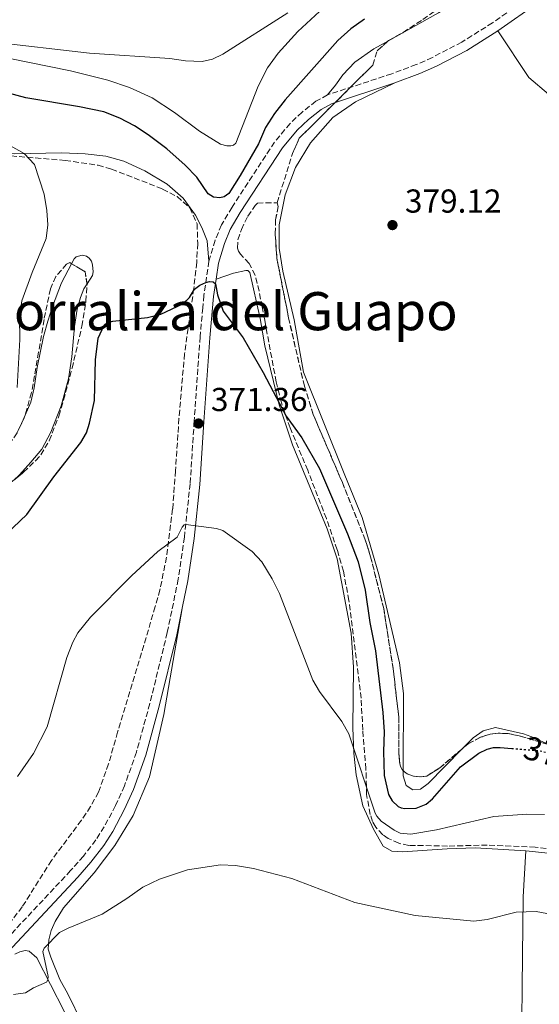
# Model space of a CAD drawing. Units: metres. Extents: x 625829 to 629319, y 4655531 to 4657906.
# Drawn here: x 628209 to 628365, y 4656888 to 4657185 of the extents above; entities that cross this region are included whole.
import ezdxf
from ezdxf.enums import TextEntityAlignment as Align

# ---------------------------------------------------------------- set-up
doc = ezdxf.new("R2010")
doc.units = ezdxf.units.M
doc.header["$MEASUREMENT"] = 0
doc.linetypes.add('DGN Style 3', pattern=[2.435890702152634, 1.739921930109024, -0.6959687720436097])
doc.linetypes.add('DGN Style 5', pattern=[1.217945351076317, 0.5219765790327072, -0.6959687720436097])
for name, color, linetype, lineweight in [('Camino', 7, 'DGN Style 3', 0), ('Cota de curva de nivel directora', 7, 'Continuous', 0), ('Cota de punto acotado terreno', 7, 'Continuous', 0), ('Curva de nivel directora', 30, 'Continuous', 30), ('Curva de nivel directora no vista', 30, 'DGN Style 5', 30), ('Curva de nivel intermedia', 30, 'Continuous', 0), ('Linea de separación interior de zonas arboladas', 92, 'DGN Style 3', 0), ('Línea de cambio de uso (parcela vista)', 92, 'Continuous', 0), ('Margen derecho', 7, 'Continuous', 0), ('Punto acotado terreno (símbolo)', 7, 'Continuous', 0), ('Texto de Área (paraje) menor', 7, 'Continuous', 0), ('Zona arbolada', 92, 'DGN Style 3', 0)]:
    doc.layers.add(name, color=color, linetype=linetype, lineweight=lineweight)
doc.styles.add('Style-Arial', font='arial.ttf')

# ---------------------------------------------------------------- blocks, each defined once
blk = doc.blocks.new('5PATER')
at = {"layer": 'Punto acotado terreno (símbolo)', "linetype": 'Continuous', "lineweight": 0}
h = blk.add_hatch(color=51, dxfattribs=at)
edge = h.paths.add_edge_path()
edge.add_ellipse((0, 0), major_axis=(-0.1095731443231308, -0.1110710700762829), ratio=0.9994222409660317, start_angle=0, end_angle=360)

msp = doc.modelspace()

# ---------------------------------------------------------------- linework, layer by layer
at = {"layer": 'Camino', "color": 7, "linetype": 'DGN Style 3', "lineweight": 0}
for points in [[(628363.4699999992, 4657192.430000001, 378.4100000000036), (628351.1999999981, 4657183.86, 378.3500000000058), (628341.9299999988, 4657178, 378.3500000000058), (628333.0599999973, 4657173.370000001, 378.3500000000058), (628328.1999999981, 4657171.2, 378.4100000000036), (628320.7800000017, 4657168.440000002, 378.5899999999965), (628301.3999999983, 4657162.059999999, 378.7400000000054)], [(628301.3999999983, 4657162.059999999, 378.7400000000054), (628297.9299999992, 4657160.13, 378.6100000000006), (628293.7600000006, 4657156.890000001, 378.2100000000063), (628290.1399999997, 4657153.450000001, 377.8899999999995), (628285.449999998, 4657147.809999999, 377.4299999999931), (628272.6200000002, 4657128.170000004, 376.1100000000005), (628269.4400000018, 4657122.800000002, 375.6499999999942), (628267.5199999996, 4657118.180000001, 375.6799999999931), (628265.6399999999, 4657111.870000003, 375.3200000000069)], [(628265.6399999999, 4657111.870000003, 375.3200000000069), (628264.1600000003, 4657101.510000002, 374.800000000003), (628263.8099999991, 4657097.810000001, 374.429999999993), (628262.98, 4657089.050000001, 373.5500000000029), (628261.2099999996, 4657063.580000003, 371.3600000000006), (628259.9800000003, 4657044.680000001, 370.5000000000001), (628258.2399999968, 4657028.54, 369.8399999999965), (628256.3799999994, 4657015.84, 369.0299999999989), (628253.0899999993, 4656999.750000001, 368.3699999999953), (628247.8299999976, 4656978.320000002, 367.5899999999966), (628243.7699999985, 4656963.670000004, 367.0200000000041), (628240.1799999988, 4656953.510000002, 367.0599999999976), (628237.480000001, 4656947.520000001, 366.7899999999937), (628234.0799999969, 4656941.170000004, 366.5800000000019), (628231.550000001, 4656937.160000001, 366.5200000000042), (628227.8000000004, 4656932.309999999, 366.5500000000029), (628223.9299999991, 4656927.920000004, 366.5700000000069), (628197.1099999992, 4656899.280000002, 365.6999999999972), (628180.6200000002, 4656883, 365.300000000003), (628163.0699999996, 4656865.280000002, 364.8999999999942), (628157.7199999986, 4656859.870000001, 364.7799999999988)]]:
    msp.add_polyline3d(points, dxfattribs=at)
at = {"layer": 'Curva de nivel directora', "color": 30, "linetype": 'Continuous', "lineweight": 30, "elevation": 375, "flags": 128}
for points in [[(628312.5799999986, 4657184.939999999), (628308.4999999994, 4657181.980000001), (628304.5599999988, 4657178.470000002), (628288.6199999996, 4657160.580000001), (628285.3899999999, 4657156.430000001), (628282.7099999998, 4657152.210000004), (628280.5700000008, 4657147.300000002), (628275.0299999998, 4657137.690000001), (628271.639999999, 4657132.320000002), (628270.2199999996, 4657131.250000001), (628268.959999999, 4657131.029999999), (628267.0700000003, 4657131.180000001), (628265.4199999986, 4657132.17), (628261.9599999984, 4657137.220000001), (628258.5299999998, 4657140.850000001), (628252.9299999983, 4657145.790000001), (628247.3699999994, 4657150.02), (628243.1699999995, 4657152.74), (628238.7399999994, 4657155.08), (628233.9400000004, 4657156.960000002), (628226.5599999998, 4657158.5), (628210.4399999997, 4657161.130000001), (628187.1499999993, 4657167.380000004)], [(628218.8599999996, 4657046.79), (628227.0599999983, 4657057.140000002), (628228.6799999988, 4657060.100000001), (628229.6299999988, 4657062.95), (628231.0899999985, 4657069.840000002), (628231.4799999995, 4657082.09), (628232.2799999998, 4657088.59), (628234.0499999999, 4657092.590000001), (628234.8700000005, 4657093.220000002), (628236.6499999994, 4657093.74), (628247.1500000004, 4657094.84), (628251.1699999992, 4657095.880000002), (628257.8300000001, 4657099.02), (628259.7699999979, 4657100.930000001), (628261.3300000003, 4657103.380000001), (628262.9499999987, 4657104.65), (628264.7199999989, 4657105.460000001), (628265.7800000006, 4657105.7), (628266.8899999993, 4657105.610000002), (628267.6299999991, 4657105.01), (628268.2799999996, 4657101.699999999), (628269.9499999993, 4657096.789999999), (628275.9500000007, 4657088.770000001), (628282.0300000004, 4657078.25), (628288.9299999981, 4657065.050000002), (628293.66, 4657058.510000002), (628299.0499999991, 4657049.340000001), (628307.4499999988, 4657029.600000001), (628310.6599999985, 4657021.119999999), (628312.7499999985, 4657012.529999999), (628314.2199999993, 4657002.84), (628315.9400000003, 4656994.240000002), (628318.1599999998, 4656975.640000002), (628318.5199999998, 4656969.79), (628318.3200000008, 4656963.86), (628318.5199999998, 4656956.640000001), (628319.7699999993, 4656950.850000001), (628320.889999999, 4656948.930000001), (628322.7599999999, 4656947.220000002), (628323.6799999987, 4656946.820000002), (628324.7699999993, 4656946.630000002), (628328.1899999991, 4656946.800000002), (628331.2299999989, 4656947.95), (628333.14, 4656949.54), (628341.5699999989, 4656959.190000001), (628347.0299999994, 4656963.359999999), (628349.5599999997, 4656964.609999999), (628351.54, 4656965.040000001), (628353.5299999993, 4656965.109999999), (628357.0499999998, 4656964.800000002)], [(628200.3799999993, 4657025.609999999), (628210.7699999984, 4657035.450000001), (628218.8599999996, 4657046.79)]]:
    msp.add_lwpolyline(points, dxfattribs=at)
at = {"layer": 'Curva de nivel directora no vista', "color": 30, "linetype": 'DGN Style 5', "lineweight": 30, "elevation": 375, "flags": 128}
msp.add_lwpolyline([(628357.0499999998, 4656964.800000002), (628365.5900000003, 4656964.060000001), (628368.4899999994, 4656963.270000001), (628370.8299999996, 4656962.11), (628375.3899999994, 4656959.050000003)], dxfattribs=at)
at = {"layer": 'Curva de nivel intermedia', "color": 30, "linetype": 'Continuous', "lineweight": 0, "flags": 128}
for points, elevation in [([(628289.5000000005, 4657186.84), (628269.8700000009, 4657174.359999998), (628266.6900000003, 4657172.899999999), (628263.5900000001, 4657172.189999999), (628258.5900000001, 4657172.369999999), (628253.8300000012, 4657173.02), (628229.6700000013, 4657174.689999999), (628199.8400000005, 4657178.06)], 370.0000000000001), ([(628205.7700000005, 4657146.709999999), (628209.9200000013, 4657144.34), (628213.0599999994, 4657141.09), (628215.9299999994, 4657132.119999998), (628216.7899999999, 4657127.16), (628217.0400000003, 4657122.890000002), (628216.5799999998, 4657118.680000001), (628212.3100000005, 4657108.460000001), (628209.2100000004, 4657099.930000001), (628208.5199999998, 4657094.960000001), (628208.6600000005, 4657088.239999999), (628207.8300000012, 4657073.699999999)], 380.0000000000001), ([(628207.9299999997, 4656956.31), (628212.7199999996, 4656963.269999998), (628216.8100000002, 4656971.279999999), (628222.8300000017, 4656992.199999998), (628224.5900000007, 4656996.869999999), (628226.1100000006, 4656999.720000001), (628229.8800000013, 4657004.399999999), (628242.2799999999, 4657016.850000001), (628250.2599999995, 4657024.239999999), (628256.0599999998, 4657028.600000001), (628257.5300000005, 4657031.600000001), (628258.1500000019, 4657032.269999998), (628258.6500000004, 4657032.369999998), (628267.940000002, 4657031.180000001), (628269.8600000021, 4657030.560000001), (628278.7400000002, 4657024.190000001), (628281.6500000004, 4657021.13), (628284.7400000016, 4657015.989999999), (628286.920000001, 4657011.56), (628296.9700000003, 4656985.390000001), (628299.0500000013, 4656981.970000001), (628305.7900000003, 4656972.939999999), (628307.8700000013, 4656969.24), (628315.8200000018, 4656945.21), (628316.2599999999, 4656944.32), (628317.6200000012, 4656942.81), (628321.5000000015, 4656940.140000001), (628323.37, 4656939.210000001), (628326.6, 4656938.9), (628334.3100000012, 4656940.25), (628351.6200000005, 4656944.269999999), (628361.5600000003, 4656944.899999999), (628366.8800000001, 4656944.83)], 370.0000000000001), ([(628206.7200000006, 4656890.470000001), (628210.3300000002, 4656890.980000001), (628212.7700000011, 4656892.529999999), (628216.6800000004, 4656894.21), (628217.0900000016, 4656894.960000001), (628217.1299999997, 4656895.92), (628215.5700000017, 4656903.449999998), (628215.9400000006, 4656904.519999999), (628220.5600000008, 4656909.199999999), (628223.2300000016, 4656910.58), (628233.4100000008, 4656914.77), (628240.8899999997, 4656919.480000001), (628245.7000000019, 4656922.92), (628250.7600000004, 4656925.310000001), (628259.1399999999, 4656928.149999999), (628269.1600000003, 4656929.619999999), (628273.6500000006, 4656929.49), (628279.0500000009, 4656928.59), (628290.6900000017, 4656925.5)], 365.0000000000001), ([(628290.6900000017, 4656925.5), (628309.6700000007, 4656918.27), (628327.8200000003, 4656914.389999999), (628345.6000000011, 4656912.65), (628349.5400000019, 4656913.140000001), (628358.3600000017, 4656915.38), (628364.360000001, 4656915.550000002), (628367.5400000017, 4656914.99)], 365.0000000000001)]:
    msp.add_lwpolyline(points, dxfattribs=dict(at, elevation=elevation))
at = {"layer": 'Linea de separación interior de zonas arboladas', "color": 92, "linetype": 'DGN Style 3', "lineweight": 0, "extrusion": (-0.06832996215500879, -0.0813100568795995, 0.9943438494414956), "elevation": -421217.0793517901, "flags": 128}
msp.add_lwpolyline([(-2515052.325228704, 3947041.672205884), (-2515051.805718211, 3947041.623245722), (-2515050.839418571, 3947041.717399879)], dxfattribs=at)
at = {"layer": 'Linea de separación interior de zonas arboladas', "color": 92, "linetype": 'DGN Style 3', "lineweight": 0}
for points in [[(628286.2100000001, 4657129.52, 379.2599999999948), (628286.54, 4657128.390000001, 379.3600000000006), (628285.7599999999, 4657124.380000001, 379.3999999999942), (628285.6299999999, 4657120.180000001, 379.5599999999977), (628286.1500000004, 4657112.730000001, 379.6100000000006), (628289.0099999999, 4657098.16, 379.5399999999936), (628289.6699999999, 4657094.779999999, 379.5299999999988), (628294.4500000002, 4657074.17, 379.2299999999959), (628297.1100000005, 4657065.59, 378.6399999999995), (628305.9100000003, 4657045.02, 378.1399999999995), (628312.8300000001, 4657027.730000001, 377.570000000007), (628314.4199999999, 4657022.640000001, 377.4400000000023), (628318.3700000001, 4657007.07, 377.2299999999959), (628321.1900000004, 4656988.930000001, 377.1900000000023), (628322.9600000001, 4656974.25, 376.820000000007), (628322.9600000001, 4656963.16, 376.6699999999983), (628323.2300000006, 4656960.220000001, 376.0899999999965), (628323.4600000001, 4656959.300000001, 375.9799999999959), (628323.9100000003, 4656958.42, 375.9499999999971), (628324.2536000004, 4656958.0715, 375.945200000002)], [(628341.9592000004, 4656964.6174, 375.8065000000061), (628343.8099999997, 4656966.199999999, 375.8000000000029), (628347.5800000001, 4656968.15, 375.7700000000041), (628350.4500000002, 4656969.109999999, 375.8300000000018), (628352.9100000003, 4656969.4, 375.8399999999965), (628355.9199999999, 4656969.27, 375.8399999999965), (628359.2800000003, 4656968.57, 375.8399999999965), (628368.1558999997, 4656965.924900001, 375.7517999999982)], [(628325.4199999999, 4656957.15, 375.9499999999971), (628327.3200000003, 4656956.41, 375.9700000000012), (628329.3600000005, 4656956.210000001, 375.9799999999959), (628331.3600000005, 4656956.460000001, 375.9600000000065), (628335.3200000003, 4656958.939999999, 375.8300000000018), (628341.9592000004, 4656964.6174, 375.8065000000061)]]:
    msp.add_polyline3d(points, dxfattribs=at)
at = {"layer": 'Línea de cambio de uso (parcela vista)', "color": 92, "linetype": 'Continuous', "lineweight": 0, "extrusion": (0.17711715004529, 0.1068424381167773, 0.9783732460452386), "elevation": 609246.8455182401, "flags": 128}
msp.add_lwpolyline([(3663219.453000353, -2879869.555988193), (3663226.874565982, -2879866.993711154), (3663243.722602203, -2879866.268538408)], dxfattribs=at)
at = {"layer": 'Línea de cambio de uso (parcela vista)', "color": 92, "linetype": 'Continuous', "lineweight": 0, "extrusion": (0.005109591818493233, 0.005974925917935261, 0.9999690956883237), "elevation": 31415.29028460762, "flags": 128}
msp.add_lwpolyline([(628293.7427091848, 4657060.384631591), (628291.2625882698, 4657057.484579825)], dxfattribs=at)
at = {"layer": 'Línea de cambio de uso (parcela vista)', "color": 92, "linetype": 'Continuous', "lineweight": 0, "extrusion": (0.01016941704709269, 0.02353039045517572, 0.9996713978512887), "elevation": 116350.4536717223, "flags": 128}
msp.add_lwpolyline([(1270880.42963894, -4522635.469243074), (1270880.42963894, -4522632.149419204)], dxfattribs=at)
at = {"layer": 'Línea de cambio de uso (parcela vista)', "color": 92, "linetype": 'Continuous', "lineweight": 0, "extrusion": (-0.07387853397073624, 0.05975813782765211, 0.9954752268046183), "elevation": 232264.0706495155, "flags": 128}
msp.add_lwpolyline([(-4015910.04688091, -2429278.89512821), (-4015909.502738345, -2429278.742531059), (-4015909.391839057, -2429278.739373876)], dxfattribs=at)
at = {"layer": 'Línea de cambio de uso (parcela vista)', "color": 92, "linetype": 'Continuous', "lineweight": 0}
for points in [[(628363.5039999997, 4657213.0744, 378.2010000000009), (628357.5599999997, 4657205.84, 378.0500000000029), (628350.7800000003, 4657199.039999999, 377.8600000000006), (628343.7000000002, 4657192.529999999, 377.7899999999936), (628334.8899999997, 4657186.810000001, 377.9199999999983), (628319.6497999999, 4657178.290200001, 378.6398000000045)], [(628299.0499999998, 4657187.199999999, 370.7599999999948), (628292.4299999997, 4657181.199999999, 370.8300000000018), (628286.5700000003, 4657174.619999999, 370.9600000000065), (628283.3399999999, 4657170.26, 371.2899999999936), (628280.54, 4657164.720000001, 371.3500000000058), (628273.7400000002, 4657147.49, 372.8600000000006), (628273.0300000003, 4657146.939999999, 372.929999999993), (628272.2400000002, 4657146.680000001, 373), (628271.0599999997, 4657146.710000001, 373), (628269.1200000001, 4657147.15, 373.0599999999977), (628262.8200000003, 4657151.08, 372.8600000000006), (628255.3099999997, 4657156.76, 371.9400000000023), (628248.5, 4657161.189999999, 371.4900000000052), (628241.7400000002, 4657164.310000001, 371.0899999999965), (628235.1600000003, 4657166.51, 371.0299999999988), (628223.8600000005, 4657169.300000001, 371.0299999999988), (628205.5800000001, 4657173.01, 370.3000000000029)], [(628319.6497999999, 4657178.290200001, 378.6398000000045), (628315.4100000003, 4657175.92, 378.8399999999965), (628309.6900000004, 4657171.91, 378.7100000000065), (628306.0300000003, 4657168.130000001, 378.7100000000065), (628303.8799999999, 4657164.960000001, 378.7100000000065)], [(628321.7599999999, 4657165.66, 378.5899999999965), (628309.8799999999, 4657159.949999999, 378.9900000000052), (628303.0700000003, 4657155.25, 379.3800000000047), (628296.2999999998, 4657147.609999999, 379.5099999999948), (628291.7999999998, 4657140.16, 379.7100000000065), (628288.6399999997, 4657131.890000001, 379.8399999999965), (628286.8099999997, 4657122.880000001, 379.9100000000035), (628286.8799999999, 4657115.810000001, 380.1000000000058), (628287.9199999999, 4657108.84, 380.1000000000058), (628291.3499999996, 4657094.119999999, 379.6399999999995), (628294.1699999999, 4657078.350000001, 379.25), (628306.6299999999, 4657047.32, 377.5800000000018), (628311.9100000003, 4657034.449999999, 377.3999999999942), (628316.8899999997, 4657017.34, 377.2299999999959), (628323.1799999997, 4656990.59, 377.3300000000018), (628324.3099999997, 4656981.350000001, 377.1300000000047), (628324.2536000004, 4656958.0715, 376.2188000000024)], [(628164.2739000004, 4657145.462900001, 381.321299999996), (628165.8700000001, 4657145.83, 381.25), (628174.4299999997, 4657146.76, 381.0500000000029), (628182.5, 4657146.76, 381.0500000000029), (628189.6600000003, 4657146.289999999, 380.9900000000052), (628199.1299999999, 4657144.960000001, 380.7299999999959), (628207.04, 4657144.279999999, 380.2700000000041), (628221.2100000001, 4657144.560000001, 378.9499999999971), (628228.3600000005, 4657144.25, 378.6199999999953), (628234.54, 4657143.600000001, 378.3600000000006), (628239.9800000006, 4657142.060000001, 378.1000000000058), (628246.3200000003, 4657139.140000001, 377.8999999999942), (628253.0499999998, 4657135.140000001, 377.8999999999942), (628257.8799999999, 4657130.859999999, 377.6999999999971), (628261.5899999999, 4657125.810000001, 377.2400000000052), (628263.5300000003, 4657122, 376.8500000000058), (628265.1200000001, 4657117.980000001, 376.1900000000023), (628265.6399999997, 4657111.869999999, 375.320000000007)], [(628228.8816999998, 4657105.070900001, 376.3209999999963), (628230.54, 4657107.58, 376.8800000000047), (628230.75, 4657108.680000001, 376.9900000000052), (628230.5599999997, 4657110.789999999, 377.0200000000041), (628230.1799999997, 4657111.84, 377.1900000000023), (628229.5499999998, 4657112.789999999, 377.3300000000018), (628228.7300000006, 4657113.4, 377.4400000000023), (628227.4600000001, 4657113.640000001, 377.6399999999995), (628225.6100000005, 4657113.140000001, 377.6399999999995), (628225.0099999999, 4657112.539999999, 377.6399999999995), (628224.2367000004, 4657111.0997, 377.6880999999994)], [(628224.2367000004, 4657111.0997, 377.6880999999994), (628221.1500000004, 4657105.350000001, 377.8800000000047), (628218.4299999997, 4657098.230000001, 378.0899999999965), (628217.0599999997, 4657093.77, 378.820000000007), (628215.7199999997, 4657089.109999999, 378.8500000000058), (628213.7999999998, 4657079.82, 378.9600000000065), (628212.9800000006, 4657073.619999999, 379.0599999999977), (628211.8899999997, 4657069.33, 379.3699999999953), (628210.1807000004, 4657065.375, 379.4804000000004)], [(628267.8300000001, 4657106.4, 375.070000000007), (628273.0700000003, 4657108.289999999, 376.3899999999995), (628276.79, 4657109.07, 376.320000000007), (628277.4199999999, 4657109.050000001, 376.3899999999995), (628278.0199999996, 4657108.439999999, 376.3899999999995), (628281.0599999997, 4657094.58, 376.0599999999977), (628282.5, 4657086.34, 375.6600000000035), (628286.8600000005, 4657068.52, 374.9700000000012), (628290.8200000003, 4657056.470000001, 374.1399999999995), (628301.3600000005, 4657031.109999999, 373.3099999999977), (628304.3300000001, 4657022.07, 372.8600000000006), (628308.54, 4656999.59, 372.3800000000047), (628309.2199999997, 4656989.350000001, 371.6499999999942), (628309.0199999996, 4656970.99, 370.2700000000041), (628309.3499999996, 4656963.4, 369.8899999999995), (628310.0999999996, 4656956.83, 369.3699999999953), (628312.0899999999, 4656947.480000001, 368.5399999999936), (628315.2800000003, 4656940.470000001, 367.8500000000058), (628318.2599999999, 4656935.310000001, 367.429999999993), (628320.8600000005, 4656933.75, 367.2599999999948), (628324.0099999999, 4656933.630000001, 367.2599999999948), (628337.5, 4656934.52, 367.2299999999959), (628345.9199999999, 4656934.75, 367.0899999999965), (628361.2100000001, 4656933.91, 367.0200000000041)], [(628206.8103, 4657045.797700001, 375.460699999996), (628208.5199999996, 4657047.4, 375.3999999999942), (628211.9400000004, 4657051.180000001, 375.429999999993), (628215.2300000006, 4657055.130000001, 375.6000000000058), (628217.9699999997, 4657060.210000001, 375.570000000007), (628221.0599999997, 4657068.180000001, 375.3999999999942), (628223.25, 4657076.310000001, 375.3300000000018), (628224.2599999999, 4657082.99, 375.3300000000018), (628225.1100000005, 4657092.17, 375.3999999999942), (628225.9400000004, 4657097.369999999, 375.6699999999983), (628226.8700000001, 4657100.9, 375.7799999999988), (628227.8700000001, 4657103.539999999, 375.9799999999959), (628228.8816999998, 4657105.070900001, 376.3209999999963)], [(628236.4299999997, 4656860.75, 362), (628231.7199999997, 4656873.01, 363.3500000000058), (628223.0599999997, 4656890.720000001, 364.070000000007), (628220.6699999999, 4656895, 364.2799999999988), (628217.9199999999, 4656901.75, 364.7599999999948), (628217.1900000004, 4656904.199999999, 364.8000000000029), (628217.3300000001, 4656907.029999999, 365.179999999993), (628218.0300000003, 4656909.869999999, 365.1399999999995), (628219.3099999997, 4656912.59, 365.2100000000065), (628221.79, 4656916.65, 365.3500000000058), (628230.9900000002, 4656927.289999999, 365.8000000000029), (628237.2199999997, 4656935.460000001, 365.9700000000012), (628242.8399999999, 4656944.58, 365.9700000000012), (628247.75, 4656956.26, 366.4900000000052), (628252.04, 4656975.02, 367.25), (628257.7000000002, 4657007.600000001, 368.7200000000012)], [(628341.9592000004, 4656964.6174, 375.8800000000047), (628345.3200000003, 4656968.039999999, 375.8800000000047), (628348.3399999999, 4656970.100000001, 375.9199999999983), (628352.1200000001, 4656971.130000001, 375.8800000000047), (628360.5499999998, 4656969.180000001, 375.7100000000065), (628363.9000000004, 4656968.01, 375.7100000000065), (628368.1558999997, 4656965.924900001, 375.6747999999934)], [(628324.2536000004, 4656958.0715, 376.2188000000024), (628324.25, 4656956.57, 376.1600000000035), (628325.1799999997, 4656953.630000001, 376.0899999999965), (628327.1299999999, 4656952.279999999, 376.0500000000029), (628329.4900000002, 4656952.529999999, 376.0200000000041), (628331.7400000002, 4656954.210000001, 375.8800000000047), (628341.9592000004, 4656964.6174, 375.8800000000047)], [(628360.6200000001, 4656726.25, 357.75), (628359.5300000003, 4656745.66, 358.3300000000018), (628358.7400000002, 4656780.5, 359.4700000000012), (628358.5499999998, 4656801.58, 359.570000000007), (628359.2599999999, 4656848.4, 359.8500000000058), (628359.9600000001, 4656873.42, 361.1699999999983), (628360.2800000003, 4656902.16, 363.5200000000041), (628360.4199999999, 4656920.039999999, 365.4900000000052), (628361.2100000001, 4656933.91, 367.0200000000041)], [(628361.2100000001, 4656933.91, 367.0200000000041), (628371.7599999999, 4656932.74, 367.2599999999948)], [(628276.29, 4656694.810000001, 355.9900000000052), (628275.5599999997, 4656699.4, 355.9900000000052), (628272.6299999999, 4656711.17, 355.820000000007), (628270.7300000006, 4656720.17, 355.820000000007), (628268.3399999999, 4656732.480000001, 356.0299999999988), (628261.3600000005, 4656769.289999999, 358.1399999999995), (628259.4100000003, 4656781.58, 358.3399999999965), (628256.1399999997, 4656796.17, 359.2799999999988), (628251.2000000002, 4656815.01, 359.7599999999948), (628242.3899999997, 4656840.439999999, 361.25), (628221.9600000001, 4656885.449999999, 364.7799999999988), (628213.6900000004, 4656901.58, 365.1600000000035), (628211.4500000002, 4656903.640000001, 365.1600000000035), (628210.25, 4656903.82, 365.2599999999948), (628208.6399999997, 4656903.4, 365.3300000000018), (628207.0899999999, 4656902.67, 365.3300000000018)]]:
    msp.add_polyline3d(points, dxfattribs=at)
at = {"layer": 'Margen derecho', "color": 7, "linetype": 'Continuous', "lineweight": 0}
for points in [[(628434.2799999998, 4657242.230000002, 380.1199999999953), (628421.1999999996, 4657232.480000002, 379.6600000000035), (628411.359999998, 4657224.65, 379.3300000000017), (628377.6600000004, 4657199.2, 378.6699999999984), (628365.1799999991, 4657190.040000001, 378.4100000000036), (628352.8299999975, 4657181.399999999, 378.3500000000058)], [(628352.8299999975, 4657181.399999999, 378.3500000000058), (628343.3999999973, 4657175.440000002, 378.3500000000058), (628334.3400000003, 4657170.720000001, 378.3500000000058), (628329.3099999989, 4657168.480000001, 378.4100000000036), (628321.7600000007, 4657165.660000001, 378.5899999999965)], [(628321.7600000007, 4657165.660000001, 378.5899999999965), (628302.5799999986, 4657159.350000001, 378.7400000000054), (628299.5499999997, 4657157.670000004, 378.6100000000006), (628295.6799999984, 4657154.66, 378.2100000000063), (628292.2899999976, 4657151.440000001, 377.8899999999995), (628287.8199999996, 4657146.059999999, 377.4299999999931), (628275.1200000015, 4657126.61, 376.1100000000005), (628272.079999997, 4657121.480000001, 375.6499999999942), (628270.3000000002, 4657117.190000001, 375.6799999999931), (628268.5199999987, 4657111.230000001, 375.3200000000069), (628267.829999998, 4657106.4, 375.070000000007)], [(628267.829999998, 4657106.4, 375.070000000007), (628267.079999997, 4657101.160000001, 374.800000000003), (628265.9100000003, 4657088.780000002, 373.5500000000029), (628264.14, 4657063.390000001, 371.3600000000006), (628262.9100000006, 4657044.430000001, 370.5000000000001), (628261.1600000005, 4657028.170000004, 369.8399999999965), (628259.2800000008, 4657015.340000001, 369.0299999999989), (628257.6999999982, 4657007.600000002, 368.7200000000012)], [(628199.2500000005, 4656897.260000004, 365.6999999999972), (628226.1000000016, 4656925.940000003, 366.5700000000069), (628230.0699999991, 4656930.440000002, 366.5500000000029), (628233.9600000005, 4656935.469999999, 366.5200000000042), (628236.6200000005, 4656939.690000001, 366.5800000000019), (628240.1200000007, 4656946.220000001, 366.7899999999937), (628242.9100000003, 4656952.410000003, 367.0599999999976), (628246.5699999993, 4656962.780000002, 367.0200000000041), (628250.6799999997, 4656977.570000002, 367.5899999999966), (628255.9699999981, 4656999.109999999, 368.3699999999953), (628257.6999999982, 4657007.600000002, 368.7200000000012)]]:
    msp.add_polyline3d(points, dxfattribs=at)
at = {"layer": 'Zona arbolada', "color": 92, "linetype": 'DGN Style 3', "lineweight": 0, "extrusion": (-0.002905818903848485, 0.03570604425388073, 0.9993581112995672), "elevation": 164842.5431364143, "flags": 128}
msp.add_lwpolyline([(-1004004.416621519, -4587899.80218212), (-1004006.011290849, -4587903.989308788), (-1004009.496406016, -4587906.62719859)], dxfattribs=at)
at = {"layer": 'Zona arbolada', "color": 92, "linetype": 'DGN Style 3', "lineweight": 0, "extrusion": (-0.009532578958035071, 0.003267194840099806, 0.9999492263991637), "elevation": 9605.803352298484, "flags": 128}
msp.add_lwpolyline([(628261.2781886284, 4657122.992412723), (628265.957975985, 4657137.842479222), (628267.9578851119, 4657142.482516748), (628290.2082087168, 4657164.552634543)], dxfattribs=at)
at = {"layer": 'Zona arbolada', "color": 92, "linetype": 'DGN Style 3', "lineweight": 0, "extrusion": (0.1418665284693136, -0.0684356776094445, 0.987517314344514), "elevation": -229215.5042786191, "flags": 128}
msp.add_lwpolyline([(4467515.825193493, 1439465.843756899), (4467518.840794792, 1439467.948378654), (4467519.237037431, 1439472.732821957)], dxfattribs=at)
at = {"layer": 'Zona arbolada', "color": 92, "linetype": 'DGN Style 3', "lineweight": 0, "flags": 128}
for points, elevation in [([(628210.1807000004, 4657065.375), (628209.9600000001, 4657064.609999999), (628208.8640999999, 4657062.328600001)], 379.7899999999935), ([(628208.8640999999, 4657062.328600001), (628208.5727000004, 4657061.721799999)], 379.7899999999936)]:
    msp.add_lwpolyline(points, dxfattribs=dict(at, elevation=elevation))
at = {"layer": 'Zona arbolada', "color": 92, "linetype": 'DGN Style 3', "lineweight": 0}
for points in [[(628319.6497999999, 4657178.290200001, 379.1554999999935), (628319.8399999999, 4657178.460000001, 379.1499999999942), (628324.2199999997, 4657180.9, 379.1499999999942), (628330.2000000002, 4657184.83, 379.1499999999942), (628336.8799999999, 4657189.539999999, 379.1499999999942), (628344.8300000001, 4657195.600000001, 379.4700000000012), (628356.5099999999, 4657206.199999999, 379.7799999999988), (628363.5039999997, 4657213.0744, 379.9171999999962)], [(628368.3399999999, 4656965.869999999, 375.75), (628359.2800000003, 4656968.57, 375.8399999999965), (628355.9199999999, 4656969.27, 375.8399999999965), (628352.9100000003, 4656969.4, 375.8399999999965), (628350.4500000002, 4656969.109999999, 375.8300000000018), (628347.5800000001, 4656968.15, 375.7700000000041), (628343.8099999997, 4656966.199999999, 375.8000000000029), (628335.3200000003, 4656958.939999999, 375.8300000000018), (628331.3600000005, 4656956.460000001, 375.9600000000065), (628329.3600000005, 4656956.210000001, 375.9799999999959), (628327.3200000003, 4656956.41, 375.9700000000012), (628325.4199999999, 4656957.15, 375.9499999999971), (628324.6200000001, 4656957.699999999, 375.9400000000023), (628323.9100000003, 4656958.42, 375.9499999999971), (628323.4600000001, 4656959.300000001, 375.9799999999959), (628323.2300000006, 4656960.220000001, 376.0899999999965), (628322.9600000001, 4656963.16, 376.6699999999983), (628322.9600000001, 4656974.25, 376.820000000007), (628321.1900000004, 4656988.930000001, 377.1900000000023), (628318.3700000001, 4657007.07, 377.2299999999959), (628314.4199999999, 4657022.640000001, 377.4400000000023), (628312.8300000001, 4657027.730000001, 377.570000000007), (628305.9100000003, 4657045.02, 378.1399999999995), (628297.1100000005, 4657065.59, 378.6399999999995), (628294.4500000002, 4657074.17, 379.2299999999959), (628289.6699999999, 4657094.779999999, 379.5299999999988), (628289.0099999999, 4657098.16, 379.5399999999936), (628286.1500000004, 4657112.730000001, 379.6100000000006), (628285.6299999999, 4657120.180000001, 379.5599999999977), (628285.7599999999, 4657124.380000001, 379.3999999999942), (628286.54, 4657128.390000001, 379.3600000000006), (628286.2100000001, 4657129.52, 379.2599999999948), (628290.8899999997, 4657144.369999999, 379.2599999999948), (628292.8899999997, 4657149.01, 379.2599999999948), (628315.1399999997, 4657171.08, 379.3999999999942), (628316.3899999997, 4657175.380000001, 379.25), (628319.8399999999, 4657178.460000001, 379.1499999999942), (628324.2199999997, 4657180.9, 379.1499999999942), (628330.2000000002, 4657184.83, 379.1499999999942)], [(628186.5800000001, 4657145.25, 382.3000000000029), (628222.2999999998, 4657142.289999999, 380.6300000000047), (628232.2000000002, 4657140.810000001, 380.429999999993), (628236.29, 4657139.67, 380.2899999999936), (628251.6900000004, 4657133.640000001, 379.5399999999936), (628256.0499999998, 4657131.359999999, 379.5299999999988), (628259.9000000004, 4657127.960000001, 379.5399999999936), (628262.0999999996, 4657123.189999999, 379.3300000000018), (628262.2699999996, 4657117.199999999, 379), (628261.9600000001, 4657111.529999999, 378.5299999999988), (628261.0899999999, 4657103.640000001, 377.0200000000041), (628258.29, 4657083.949999999, 374.8399999999965), (628256.6200000001, 4657064.369999999, 374.0599999999977), (628255.5599999997, 4657048.58, 372.3600000000006), (628254.7100000001, 4657037.07, 371.9900000000052), (628252.8600000005, 4657022.480000001, 370.9799999999959), (628250.8600000005, 4657012.680000001, 371.1900000000023), (628249.4800000006, 4657007.600000001, 371.2400000000052), (628238.0899999999, 4656969.730000001, 370.2299999999959), (628235.3899999997, 4656960.100000001, 369.4700000000012), (628232.3200000003, 4656951.619999999, 368.7200000000012), (628229.9699999997, 4656947.24, 368.5800000000018), (628227.1699999999, 4656943.100000001, 368.5599999999977), (628218.1699999999, 4656931.01, 368.4900000000052), (628209.3399999999, 4656916.970000001, 367.4600000000065), (628203.2100000001, 4656909.050000001, 367.4600000000065)], [(628186.5800000001, 4657145.25, 382.3000000000029), (628222.2999999998, 4657142.289999999, 380.6300000000047), (628232.2000000002, 4657140.810000001, 380.429999999993), (628236.29, 4657139.67, 380.2899999999936), (628251.6900000004, 4657133.640000001, 379.5399999999936), (628256.0499999998, 4657131.359999999, 379.5299999999988), (628259.9000000004, 4657127.960000001, 379.5399999999936), (628262.0999999996, 4657123.189999999, 379.3300000000018), (628262.2699999996, 4657117.199999999, 379), (628261.9600000001, 4657111.529999999, 378.5299999999988), (628261.0899999999, 4657103.640000001, 377.0200000000041), (628258.29, 4657083.949999999, 374.8399999999965), (628256.6200000001, 4657064.369999999, 374.0599999999977), (628255.5599999997, 4657048.58, 372.3600000000006), (628254.7100000001, 4657037.07, 371.9900000000052), (628252.8600000005, 4657022.480000001, 370.9799999999959), (628250.8600000005, 4657012.680000001, 371.1900000000023), (628249.4800000006, 4657007.600000001, 371.2400000000052), (628238.0899999999, 4656969.730000001, 370.2299999999959), (628235.3899999997, 4656960.100000001, 369.4700000000012), (628232.3200000003, 4656951.619999999, 368.7200000000012), (628229.9699999997, 4656947.24, 368.5800000000018), (628227.1699999999, 4656943.100000001, 368.5599999999977), (628218.1699999999, 4656931.01, 368.4900000000052), (628209.3399999999, 4656916.970000001, 367.4600000000065), (628203.2100000001, 4656909.050000001, 367.4600000000065)], [(628381.8799999999, 4656932.949999999, 369.1300000000047), (628364.0999999996, 4656934.980000001, 368.1900000000023), (628349.6200000001, 4656935.600000001, 368.3600000000006), (628337.6600000003, 4656935.33, 369.320000000007), (628325.9100000003, 4656935.539999999, 369.6399999999995), (628322.9000000004, 4656936.16, 369.6999999999971), (628319.7100000001, 4656937.609999999, 369.7200000000012), (628318.0999999996, 4656938.76, 369.8000000000029), (628315.9699999997, 4656941.039999999, 369.9900000000052), (628315.0099999999, 4656942.779999999, 370.1199999999953), (628314.3200000003, 4656944.859999999, 370.2799999999988), (628313.1900000004, 4656950.869999999, 370.7899999999936), (628313.0199999996, 4656958.600000001, 370.929999999993), (628312.0599999997, 4656970.350000001, 371.0899999999965), (628311.54, 4656979.92, 371.5500000000029), (628307.8700000001, 4657009.42, 373.0099999999948), (628306.2400000002, 4657018.27, 373.1300000000047), (628304.3499999996, 4657024.76, 373.2799999999988), (628301.0700000003, 4657034.189999999, 373.6399999999995), (628295.4400000004, 4657048.76, 374.0800000000018), (628290.1699999999, 4657061.52, 374.8000000000029), (628287.5199999996, 4657069.07, 375.2200000000012), (628285.9299999997, 4657075.49, 375.570000000007), (628282.4699999997, 4657094.060000001, 376.3600000000006), (628281.7100000001, 4657098.060000001, 376.3899999999995), (628280.7999999998, 4657102.810000001, 376.429999999993), (628279.5999999996, 4657107.640000001, 376.8800000000047), (628277.8099999997, 4657111.210000001, 376.8800000000047), (628275.1500000004, 4657114, 376.8800000000047), (628274.5899999999, 4657114.9, 376.8800000000047), (628274.2300000006, 4657115.84, 376.8800000000047), (628274.3700000001, 4657118.34, 377.0899999999965), (628275.4400000004, 4657121.480000001, 377.4499999999971), (628277.4000000004, 4657125.460000001, 377.5800000000018), (628279.5800000001, 4657128.720000001, 377.6999999999971), (628280.3099999997, 4657129.41, 377.8699999999953), (628285.2300000006, 4657129.49, 378.75), (628286.2100000001, 4657129.52, 379.2599999999948), (628286.54, 4657128.390000001, 379.3600000000006), (628285.7599999999, 4657124.380000001, 379.3999999999942), (628285.6299999999, 4657120.180000001, 379.5599999999977), (628286.1500000004, 4657112.730000001, 379.6100000000006), (628289.0099999999, 4657098.16, 379.5399999999936), (628289.6699999999, 4657094.779999999, 379.5299999999988), (628294.4500000002, 4657074.17, 379.2299999999959), (628297.1100000005, 4657065.59, 378.6399999999995), (628305.9100000003, 4657045.02, 378.1399999999995), (628312.8300000001, 4657027.730000001, 377.570000000007), (628314.4199999999, 4657022.640000001, 377.4400000000023), (628318.3700000001, 4657007.07, 377.2299999999959), (628321.1900000004, 4656988.930000001, 377.1900000000023), (628322.9600000001, 4656974.25, 376.820000000007), (628322.9600000001, 4656963.16, 376.6699999999983), (628323.2300000006, 4656960.220000001, 376.0899999999965), (628323.4600000001, 4656959.300000001, 375.9799999999959), (628323.9100000003, 4656958.42, 375.9499999999971), (628324.6200000001, 4656957.699999999, 375.9400000000023), (628325.4199999999, 4656957.15, 375.9499999999971), (628327.3200000003, 4656956.41, 375.9700000000012), (628329.3600000005, 4656956.210000001, 375.9799999999959), (628331.3600000005, 4656956.460000001, 375.9600000000065), (628335.3200000003, 4656958.939999999, 375.8300000000018), (628343.8099999997, 4656966.199999999, 375.8000000000029), (628347.5800000001, 4656968.15, 375.7700000000041), (628350.4500000002, 4656969.109999999, 375.8300000000018), (628352.9100000003, 4656969.4, 375.8399999999965), (628355.9199999999, 4656969.27, 375.8399999999965), (628359.2800000003, 4656968.57, 375.8399999999965), (628368.3399999999, 4656965.869999999, 375.75)], [(628313.0199999996, 4656958.600000001, 370.929999999993), (628312.0599999997, 4656970.350000001, 371.0899999999965), (628311.54, 4656979.92, 371.5500000000029), (628307.8700000001, 4657009.42, 373.0099999999948), (628306.2400000002, 4657018.27, 373.1300000000047), (628304.3499999996, 4657024.76, 373.2799999999988), (628301.0700000003, 4657034.189999999, 373.6399999999995), (628295.4400000004, 4657048.76, 374.0800000000018), (628290.1699999999, 4657061.52, 374.8000000000029), (628287.5199999996, 4657069.07, 375.2200000000012), (628285.9299999997, 4657075.49, 375.570000000007), (628282.4699999997, 4657094.060000001, 376.3600000000006), (628281.7100000001, 4657098.060000001, 376.3899999999995), (628280.7999999998, 4657102.810000001, 376.429999999993), (628279.5999999996, 4657107.640000001, 376.8800000000047), (628277.8099999997, 4657111.210000001, 376.8800000000047), (628275.1500000004, 4657114, 376.8800000000047), (628274.5899999999, 4657114.9, 376.8800000000047), (628274.2300000006, 4657115.84, 376.8800000000047), (628274.3700000001, 4657118.34, 377.0899999999965), (628275.4400000004, 4657121.480000001, 377.4499999999971), (628277.4000000004, 4657125.460000001, 377.5800000000018), (628279.5800000001, 4657128.720000001, 377.6999999999971), (628280.3099999997, 4657129.41, 377.8699999999953), (628285.2300000006, 4657129.49, 378.75), (628286.2100000001, 4657129.52, 379.2599999999948)], [(628200.3200000003, 4657040.600000001, 376.7700000000041), (628209.7599999999, 4657048.16, 375.5500000000029), (628213.3499999996, 4657051.609999999, 375.1499999999942), (628214.9299999997, 4657053.4, 375.0099999999948), (628217.5, 4657057.689999999, 375), (628220.3899999997, 4657065.119999999, 374.7599999999948), (628221.7999999998, 4657069.92, 374.8099999999977), (628224.3700000001, 4657079.57, 375.1000000000058), (628227.3399999999, 4657092.230000001, 375.7599999999948), (628228.5300000003, 4657099.779999999, 376.2700000000041), (628228.9299999997, 4657104.76, 376.6600000000035), (628228.3200000003, 4657108.689999999, 377.0200000000041), (628223.6600000003, 4657111.439999999, 377.8800000000047), (628222.7100000001, 4657111.02, 378.0299999999988), (628219.5, 4657107.230000001, 378.3600000000006), (628217.8200000003, 4657103.51, 378.5299999999988), (628215.9199999999, 4657094.26, 378.7799999999988), (628214.2699999996, 4657084.42, 379.6300000000047), (628212.1500000004, 4657072.199999999, 379.7899999999936), (628209.9600000001, 4657064.609999999, 379.7899999999936), (628207.7599999999, 4657060.029999999, 379.7899999999936)], [(628224.2367000004, 4657111.0997, 377.7736000000005), (628223.6600000003, 4657111.439999999, 377.8800000000047), (628222.7100000001, 4657111.02, 378.0299999999988), (628219.5, 4657107.230000001, 378.3600000000006), (628217.8200000003, 4657103.51, 378.5299999999988), (628215.9199999999, 4657094.26, 378.7799999999988), (628214.2699999996, 4657084.42, 379.6300000000047), (628212.1500000004, 4657072.199999999, 379.7899999999936), (628210.1807000004, 4657065.375, 379.7899999999936)], [(628206.8103, 4657045.797700001, 375.9312000000064), (628209.7599999999, 4657048.16, 375.5500000000029), (628213.3499999996, 4657051.609999999, 375.1499999999942), (628214.9299999997, 4657053.4, 375.0099999999948), (628217.5, 4657057.689999999, 375), (628220.3899999997, 4657065.119999999, 374.7599999999948), (628221.7999999998, 4657069.92, 374.8099999999977), (628224.3700000001, 4657079.57, 375.1000000000058), (628227.3399999999, 4657092.230000001, 375.7599999999948), (628228.5300000003, 4657099.779999999, 376.2700000000041), (628228.9299999997, 4657104.76, 376.6600000000035), (628228.8816999998, 4657105.070900001, 376.6885000000038)], [(628208.5727000004, 4657061.721799999, 379.7899999999936), (628207.7599999999, 4657060.029999999, 379.7899999999936), (628204.9500000002, 4657055.84, 379.7899999999936), (628201.5, 4657052.199999999, 379.7899999999936), (628200.3357999995, 4657051.226500001, 379.8279999999941)], [(628381.8799999999, 4656932.949999999, 369.1300000000047), (628364.0999999996, 4656934.980000001, 368.1900000000023), (628349.6200000001, 4656935.600000001, 368.3600000000006), (628337.6600000003, 4656935.33, 369.320000000007), (628325.9100000003, 4656935.539999999, 369.6399999999995), (628322.9000000004, 4656936.16, 369.6999999999971), (628319.7100000001, 4656937.609999999, 369.7200000000012), (628318.0999999996, 4656938.76, 369.8000000000029), (628315.9699999997, 4656941.039999999, 369.9900000000052), (628315.0099999999, 4656942.779999999, 370.1199999999953), (628314.3200000003, 4656944.859999999, 370.2799999999988), (628313.1900000004, 4656950.869999999, 370.7899999999936), (628313.0199999996, 4656958.600000001, 370.929999999993)]]:
    msp.add_polyline3d(points, dxfattribs=at)

# ---------------------------------------------------------------- block references
at = {"layer": 'Punto acotado terreno (símbolo)', "color": 7, "linetype": 'Continuous', "lineweight": 0, "xscale": 10, "yscale": 10, "zscale": 10}
for p in [(628321.0199999987, 4657122.770000001, 379.1199999999959), (628262.4999999994, 4657062.870000003, 371.3600000000006)]:
    msp.add_blockref('5PATER', p, dxfattribs=at)

# ---------------------------------------------------------------- texts
at = {"layer": 'Cota de curva de nivel directora', "color": 7, "linetype": 'Continuous', "lineweight": 0, "style": 'Style-Arial'}
msp.add_text('375', height=7.000000000000002, rotation=344.70644, dxfattribs=at).set_placement((628368.5806330355, 4656963.247826057, 375), align=Align.MIDDLE_CENTER)
at = {"layer": 'Cota de punto acotado terreno', "color": 7, "linetype": 'Continuous', "lineweight": 0, "style": 'Style-Arial'}
for s, p in [('379.12', (628324.7699999998, 4657126.520000001, 379.1199999999953)), ('371.36', (628266.2500000005, 4657066.62, 371.3600000000006))]:
    msp.add_text(s, height=7.000000000000002, dxfattribs=at).set_placement(p)
at = {"layer": 'Texto de Área (paraje) menor', "color": 7, "linetype": 'Continuous', "lineweight": 0, "style": 'Style-Arial'}
msp.add_text('Corraliza del Guapo', height=11.5, dxfattribs=at).set_placement((628268.7470752706, 4657096.780010001, 375.5), align=Align.MIDDLE_CENTER)

doc.saveas('drawing.dxf')
